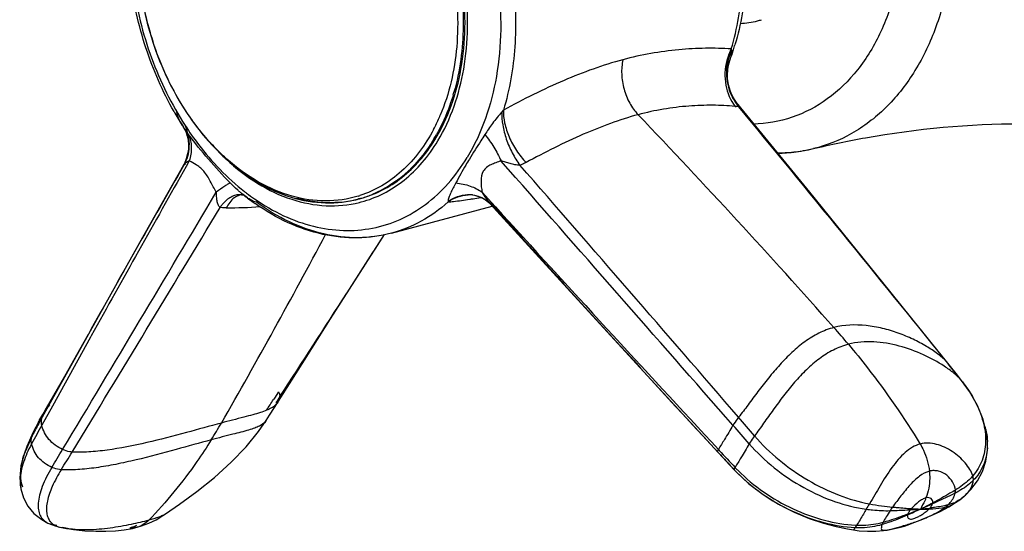
# Model space of a CAD drawing. Units: millimetres. Extents: x -165 to 269, y -181 to 356.
# Drawn here: x -159 to -118, y -54 to -33 of the extents above; entities that cross this region are included whole.
import ezdxf

# ---------------------------------------------------------------- set-up
doc = ezdxf.new("R2010")
doc.units = ezdxf.units.MM
doc.header["$LTSCALE"] = 30.734
doc.layers.add('06_SURPERFICIES', color=7, linetype='CONTINUOUS')

msp = doc.modelspace()

# ---------------------------------------------------------------- linework, layer by layer
at = {"layer": '06_SURPERFICIES', "color": 9, "linetype": 'Continuous'}
for p, q in [((-153.396, -33.629), (-153.401, -33.614)), ((-129.066, -34.383), (-129.066, -34.383)), ((-128.738, -36.274), (-128.738, -36.274)), ((-152.12, -37.213), (-152.12, -37.212)), ((-152.104, -38.831), (-152.104, -38.832)), ((-151.859, -38.657), (-151.993, -38.894)), ((-149.631, -40.048), (-149.631, -40.048)), ((-140.111, -40.087), (-140.11, -40.087)), ((-139.587, -40.198), (-139.566, -40.194)), ((-139.519, -39.976), (-139.13, -40.404)), ((-139.188, -40.457), (-139.188, -40.457)), ((-139.13, -40.404), (-138.962, -40.588)), ((-145.21, -44.215), (-145.22, -44.232)), ((-156.114, -45.958), (-158.058, -49.461)), ((-155.991, -46.027), (-156.02, -46.079)), ((-156.02, -46.079), (-157.63, -48.987)), ((-119.941, -47.129), (-119.963, -47.103)), ((-119.963, -47.103), (-119.942, -47.13)), ((-119.312, -47.917), (-119.33, -47.897)), ((-119.312, -47.917), (-119.312, -47.917)), ((-148.106, -48.396), (-148.273, -48.651)), ((-158.058, -49.461), (-157.786, -48.901)), ((-148.273, -48.651), (-148.31, -48.707)), ((-148.177, -48.794), (-148.207, -48.841)), ((-148.042, -48.589), (-148.177, -48.794)), ((-148.042, -48.589), (-148.127, -48.827)), ((-118.766, -48.754), (-118.762, -48.762)), ((-157.63, -48.987), (-158.077, -49.799)), ((-158.486, -50.245), (-158.217, -49.665)), ((-158.217, -49.665), (-158.217, -49.665)), ((-158.181, -49.685), (-158.202, -49.722)), ((-158.058, -49.461), (-158.181, -49.685)), ((-148.619, -49.6), (-148.619, -49.601)), ((-158.486, -50.245), (-158.824, -51.013)), ((-118.301, -50.499), (-118.301, -50.508)), ((-158.824, -51.013), (-158.824, -51.013)), ((-129.594, -50.924), (-129.592, -50.925)), ((-129.563, -50.82), (-129.526, -50.86)), ((-129.136, -51.416), (-129.128, -51.424)), ((-128.898, -51.671), (-128.897, -51.671)), ((-158.96, -52.474), (-158.96, -52.474)), ((-119.235, -52.808), (-119.308, -52.871)), ((-119.308, -52.871), (-119.308, -52.871)), ((-119.194, -52.775), (-119.155, -52.74)), ((-119.155, -52.74), (-119.155, -52.74)), ((-157.819, -53.917), (-157.819, -53.917)), ((-157.819, -53.917), (-157.449, -54.01)), ((-152.867, -53.537), (-152.867, -53.537)), ((-120.766, -53.676), (-120.763, -53.675)), ((-157.323, -54.087), (-157.322, -54.087)), ((-157.322, -54.087), (-157.209, -54.106)), ((-156.994, -54.152), (-157.209, -54.106)), ((-156.993, -54.153), (-156.994, -54.152)), ((-154.06, -54.094), (-154.367, -54.129)), ((-154.059, -54.094), (-154.06, -54.094)), ((-122.501, -54.219), (-122.5, -54.219))]:
    msp.add_line(p, q, dxfattribs=at)
at = {"layer": '06_SURPERFICIES', "color": 7, "linetype": 'Continuous'}
for p, q in [((-128.88, -36.076), (-128.976, -35.906)), ((-128.767, -36.237), (-128.88, -36.076)), ((-128.738, -36.274), (-128.767, -36.237)), ((-125.715, -39.979), (-128.738, -36.274)), ((-151.995, -37.466), (-151.948, -37.611)), ((-151.985, -38.567), (-152.069, -38.765)), ((-152.069, -38.765), (-152.104, -38.831)), ((-149.662, -40.084), (-149.664, -40.084)), ((-144.65, -40.242), (-144.725, -40.263)), ((-139.923, -40.093), (-139.918, -40.094)), ((-122.635, -43.78), (-125.715, -39.979)), ((-143.343, -41.704), (-139.09, -40.565)), ((-145.908, -45.306), (-143.632, -41.754)), ((-147.012, -47.05), (-145.908, -45.306)), ((-132.571, -47.697), (-129.393, -51.14)), ((-118.986, -48.37), (-119.312, -47.917)), ((-157.887, -49.079), (-158.075, -49.41)), ((-158.217, -49.665), (-158.439, -50.088)), ((-158.075, -49.41), (-158.217, -49.665)), ((-129.393, -51.14), (-128.898, -51.671)), ((-128.897, -51.671), (-128.79, -51.783)), ((-118.924, -52.51), (-118.64, -52.142)), ((-119.155, -52.74), (-118.924, -52.51)), ((-119.691, -53.139), (-119.564, -53.059)), ((-119.564, -53.059), (-119.389, -52.935)), ((-119.389, -52.935), (-119.308, -52.871)), ((-119.308, -52.871), (-119.194, -52.775)), ((-119.194, -52.775), (-119.155, -52.74)), ((-120.221, -53.425), (-119.845, -53.229)), ((-119.845, -53.229), (-119.691, -53.139)), ((-157.51, -54.037), (-157.322, -54.087)), ((-157.323, -54.087), (-157.249, -54.103)), ((-157.249, -54.103), (-157.041, -54.144)), ((-157.041, -54.144), (-156.994, -54.152))]:
    msp.add_line(p, q, dxfattribs=at)
for points in [[(-129.179, -35.013), (-129.17, -34.842), (-129.146, -34.678), (-129.11, -34.524), (-129.066, -34.383)], [(-128.976, -35.906), (-129.053, -35.729), (-129.111, -35.55), (-129.151, -35.369), (-129.174, -35.189), (-129.179, -35.013)], [(-152.12, -37.212), (-152.098, -37.249), (-152.047, -37.345), (-151.995, -37.466)], [(-151.948, -37.611), (-151.914, -37.778), (-151.896, -37.962), (-151.9, -38.159), (-151.929, -38.363), (-151.985, -38.567)], [(-152.104, -38.831), (-153.956, -42.107), (-156.114, -45.958)], [(-149.662, -40.084), (-149.615, -40.09), (-149.561, -40.104)], [(-139.918, -40.094), (-139.782, -40.119), (-139.558, -40.196), (-139.374, -40.298), (-139.238, -40.407), (-139.188, -40.457)], [(-139.188, -40.457), (-135.942, -44.021), (-132.571, -47.697)], [(-119.312, -47.917), (-119.491, -47.692), (-122.635, -43.78)], [(-156.12, -45.969), (-156.482, -46.614), (-157.119, -47.736), (-157.887, -49.079)], [(-148.619, -49.601), (-148.476, -49.378), (-148.264, -49.044), (-147.012, -47.05)], [(-118.225, -50.489), (-118.261, -50.145), (-118.403, -49.561), (-118.647, -48.964), (-118.986, -48.37)], [(-152.867, -53.537), (-152.278, -53.123), (-151.542, -52.586), (-150.801, -51.995), (-150.094, -51.357), (-149.465, -50.701), (-148.941, -50.061), (-148.619, -49.6)], [(-158.439, -50.088), (-158.71, -50.699), (-158.824, -51.013)], [(-118.64, -52.142), (-118.431, -51.743), (-118.294, -51.312), (-118.228, -50.854), (-118.225, -50.489)], [(-158.824, -51.013), (-158.953, -51.503), (-159.005, -52.014), (-158.96, -52.474)], [(-128.79, -51.783), (-128.291, -52.246), (-127.669, -52.722), (-127.024, -53.129), (-126.374, -53.464), (-125.739, -53.728), (-125.14, -53.926), (-124.596, -54.067), (-124.123, -54.163), (-123.868, -54.209)], [(-158.96, -52.474), (-158.845, -52.854), (-158.658, -53.212), (-158.411, -53.51), (-158.077, -53.774), (-157.819, -53.917)], [(-120.766, -53.676), (-120.629, -53.616), (-120.221, -53.425)], [(-157.819, -53.917), (-157.784, -53.934), (-157.51, -54.037)], [(-154.059, -54.094), (-153.873, -54.039), (-153.566, -53.924), (-153.263, -53.78), (-152.969, -53.606), (-152.867, -53.537)], [(-122.501, -54.219), (-122.454, -54.212), (-122.195, -54.166), (-121.95, -54.11), (-121.719, -54.044), (-121.496, -53.97), (-121.278, -53.888), (-121.054, -53.798), (-120.811, -53.695), (-120.763, -53.675)], [(-156.993, -54.153), (-156.745, -54.191), (-156.257, -54.242), (-155.799, -54.265), (-155.375, -54.265), (-154.977, -54.246), (-154.606, -54.206)], [(-154.606, -54.206), (-154.258, -54.143), (-154.06, -54.094)], [(-123.868, -54.209), (-123.636, -54.242), (-123.276, -54.266), (-122.934, -54.261), (-122.6, -54.232), (-122.5, -54.219)]]:
    msp.add_lwpolyline(points, dxfattribs=at)
at = {"layer": '06_SURPERFICIES', "color": 9, "linetype": 'Continuous'}
for centre, radius, start, end in [((-141.001, -29.587), 13.037, 187.6455, 197.991), ((-128.76, -29.585), 3.282, 272.0894, 284.9202), ((-128.746, -29.656), 3.21, 285.0026, 288.0596), ((-127.033, -34.925), 2.181, 154.6119, 164.9146), ((-131.221, -34.758), 2.347, 19.0893, 20.3925), ((-126.871, -35.037), 2.415, 163.1668, 165.3062), ((-126.964, -34.947), 2.253, 164.8353, 167.7326), ((-149.55, -33.241), 9.195, 343.3936, 344.0595), ((-139.531, -35.802), 1.157, 316.644, 322.0291), ((-128.748, -35.216), 1.15, 264.5188, 266.4097), ((-127.287, -35.132), 1.887, 218.1435, 220.7747), ((-970.389, -731.251), 1091.459, 38.815873, 39.543104), ((-148.408, -33.731), 7.731, 332.274, 336.2844), ((-148.687, -33.606), 8.037, 336.273, 337.1035), ((-386.818, -278.6), 350.66, 41.62391, 43.61539), ((-148.64, -34.986), 4.131, 211.7485, 212.6071), ((-143.615, -31.195), 9.949, 220.7265, 220.9105), ((-143.655, -31.23), 9.896, 220.9101, 221.5724), ((-147.604, -34.083), 7.069, 327.2684, 330.6126), ((-127.002, -32.133), 6.18, 275.692, 283.5137), ((-127.017, -31.973), 6.341, 269.078, 275.687), ((570.264, -451.386), 831.863, 150.268814, 150.831906), ((819.716, -588.234), 1116.24, 150.519051, 150.93876), ((-153.775, -36.526), 2.859, 306.0037, 307.7973), ((-146.34, -35.106), 5.438, 307.0125, 314.2824), ((-5633.82, -4869.98), 7316.95, 41.2060703, 41.3221425), ((-2258.193, -1887.256), 2812.861, 40.794973, 41.081389), ((-2681.812, 1464.128), 2944.273, 329.033249, 329.279034), ((-146.832, -36.611), 4.432, 229.2334, 230.8462), ((-149.601, -40.621), 0.537, 94.2442, 96.3286), ((-143.678, -32.457), 9.507, 232.0014, 232.202), ((-143.714, -32.503), 9.449, 232.2018, 232.6471), ((-143.857, -32.692), 9.212, 232.6419, 235.2577), ((-145.846, -34.741), 5.691, 254.3541, 256.4883), ((-146.096, -35.725), 4.617, 287.0477, 288.0077), ((-145.934, -35.744), 4.678, 284.9904, 286.6839), ((-145.939, -35.732), 4.691, 286.6903, 292.7363), ((-143.419, -18.505), 22.028, 279.1972, 280.0185), ((-1421.68, 721.196), 1481.923, 328.598881, 329.064628), ((-150.383, -18.179), 22.457, 270.211, 273.8393), ((-148.568, -38.789), 1.67, 249.6069, 253.3379), ((-145.946, -35.69), 4.732, 275.1251, 283.4351), ((-145.936, -35.738), 4.684, 283.4543, 284.9902), ((-139.969, -41.75), 1.679, 125.3052, 125.8454), ((-143.152, -20.15), 20.362, 278.7819, 279.195), ((687.68, 704.082), 1112.64, 222.013724, 222.732193), ((947.358, 947.896), 1468.739, 222.300256, 222.842259), ((-377.67, 80.957), 262.059, 330.09308, 332.0773), ((-859.508, 415.271), 849.323, 327.248078, 327.44521), ((-859.081, 414.996), 848.815, 326.896371, 327.246468), ((-149.076, -67.35), 32.622, 39.9935, 41.6305), ((-226.124, -132.507), 136.249, 38.38872, 38.8016), ((-124.194, -51.751), 6.206, 38.1353, 38.389), ((-267.996, 29.852), 143.165, 326.5032, 326.72037), ((-74.065, -95.811), 95.933, 151.28634, 151.64198), ((-170.258, -38.341), 22.785, 328.0114, 330.0873), ((-149.016, -49.344), 0.473, 323.2248, 327.1063), ((-244.175, -149.11), 152.519, 40.40738, 40.7951), ((-33.135, -118.598), 142.632, 151.16074, 151.51883), ((-308.31, -206.852), 238.404, 40.95664, 41.20604), ((-121.595, -50.733), 3.384, 13.3584, 14.7801), ((-120.754, -50.608), 2.532, 356.7379, 2.7019), ((-284.299, 25.451), 148.23, 328.69335, 329.03272), ((-238.427, -1.095), 95.637, 328.07277, 328.59786), ((-29.518, 41.525), 136.242, 222.73246, 223.01401), ((21.107, 88.908), 205.488, 222.85749, 223.12863), ((-29.837, 41.227), 135.805, 223.01894, 223.16159), ((-124.1, -47.11), 6.526, 223.129, 223.4779), ((-123.983, -46.999), 6.688, 223.4817, 224.7692), ((-129.372, -36.034), 19.191, 295.6933, 297.4361), ((-129.328, -33.406), 21.573, 292.5596, 294.0439), ((-120.204, -51.769), 1.42, 293.1178, 309.1301), ((-128.941, -36.799), 18.315, 293.6716, 295.5156), ((-128.985, -34.062), 20.835, 290.8297, 292.3808), ((-122.349, -38.273), 15.11, 273.3377, 274.9248), ((-120.675, -41.684), 11.65, 266.291, 268.1483), ((-122.008, -41.423), 11.943, 274.5909, 276.5373), ((-120.721, -45.086), 8.248, 267.704, 270.2118), ((-157.238, -53.465), 0.619, 219.3769, 231.9249), ((-123.527, -48.741), 5.274, 267.2005, 267.6866)]:
    msp.add_arc(centre, radius, start, end, dxfattribs=at)
at = {"layer": '06_SURPERFICIES', "color": 7, "linetype": 'Continuous'}
for centre, radius, start, end in [((-138.951, -30.815), 10.509, 340.1567, 342.2875), ((-139.156, -30.749), 10.725, 342.2811, 342.5071), ((-139.277, -30.711), 10.852, 342.5089, 343.6636), ((-140.189, -29.598), 14.154, 209.5679, 209.8556), ((-140.459, -29.756), 13.841, 209.8435, 212.5967), ((-143.436, -31.084), 10.171, 220.5411, 220.7265), ((-143.467, -31.111), 10.13, 220.7264, 221.107), ((-143.501, -31.14), 10.086, 221.1071, 221.322), ((-143.788, -31.397), 9.7, 221.3012, 226.7987), ((-127.185, -31.349), 6.985, 270.9239, 283.4748), ((-143.85, -31.671), 9.462, 224.6127, 226.9427), ((-144.237, -31.86), 9.055, 226.8662, 227.9288), ((-144.236, -32.083), 8.897, 226.1804, 226.9468), ((-149.727, -40.768), 0.687, 80.9963, 88.3239), ((-143.258, -32.212), 10.1, 230.88, 231.0661), ((-149.73, -40.781), 0.7, 74.4853, 80.9791), ((-143.291, -32.253), 10.047, 231.0659, 231.5078), ((-143.478, -32.492), 9.745, 231.4923, 234.2297), ((-145.863, -35.715), 4.687, 284.0644, 285.0074), ((-140.104, -41.454), 1.373, 82.4039, 91.1866), ((-143.62, -32.688), 9.503, 234.2345, 234.8624), ((-145.84, -35.797), 4.752, 283.9613, 284.8962), ((-140.187, -41.606), 1.547, 49.0941, 56.1978), ((-140.263, -41.692), 1.662, 40.2619, 49.0577)]:
    msp.add_arc(centre, radius, start, end, dxfattribs=at)
at = {"layer": '06_SURPERFICIES', "color": 9, "linetype": 'Continuous'}
for points, knots in [([(-129.021, -33.94), (-128.762, -33.076), (-128.446, -31.227), (-128.548, -28.375), (-129.197, -25.528), (-129.978, -23.728), (-130.451, -22.882)], [0, 0, 0, 0, 0.237028, 0.488092, 0.745405, 1, 1, 1, 1]), ([(-142.073, -23.632), (-141.2, -24.645), (-140.127, -26.422), (-139.222, -29.006), (-138.808, -31.052), (-138.687, -33.101), (-138.913, -35.649), (-139.523, -37.475), (-140.147, -38.51)], [0, 0, 0, 0, 0.252957, 0.384834, 0.51683, 0.64644, 0.771394, 1, 1, 1, 1]), ([(-120.202, -24.012), (-119.788, -25.555), (-119.485, -27.94), (-119.796, -31.018), (-120.366, -33.116), (-121.26, -34.954), (-122.45, -36.46), (-123.894, -37.569), (-124.998, -38.008), (-125.558, -38.142)], [0, 0, 0, 0, 0.287292, 0.42455, 0.554522, 0.676161, 0.78964, 0.896579, 1, 1, 1, 1]), ([(-143.426, -24.854), (-142.742, -25.649), (-141.591, -27.494), (-140.78, -30.085), (-140.529, -32.245), (-140.561, -34.309), (-140.899, -35.823), (-141.284, -36.733)], [0, 0, 0, 0, 0.249424, 0.509576, 0.638922, 0.764937, 1, 1, 1, 1]), ([(-143.214, -24.75), (-142.588, -25.481), (-141.514, -27.158), (-140.529, -29.976), (-140.198, -32.92), (-140.451, -34.864), (-140.709, -35.766)], [0, 0, 0, 0, 0.246677, 0.504168, 0.759456, 1, 1, 1, 1]), ([(-122.232, -24.556), (-121.835, -26.035), (-121.572, -28.328), (-121.977, -31.249), (-122.631, -33.193), (-123.616, -34.836), (-124.898, -36.097), (-126.421, -36.901), (-127.535, -37.095), (-128.087, -37.108)], [0, 0, 0, 0, 0.29089, 0.428665, 0.55788, 0.677732, 0.789172, 0.895113, 1, 1, 1, 1]), ([(-153.669, -25.127), (-154.011, -26.048), (-154.437, -28.068), (-154.344, -31.209), (-153.568, -34.335), (-152.612, -36.278), (-152.034, -37.169)], [0, 0, 0, 0, 0.235041, 0.487076, 0.745988, 1, 1, 1, 1]), ([(-140.05, -25.451), (-139.576, -26.297), (-138.793, -28.098), (-138.145, -30.947), (-138.043, -33.8), (-138.359, -35.65), (-138.619, -36.514)], [0, 0, 0, 0, 0.254658, 0.51197, 0.763017, 1, 1, 1, 1]), ([(-151.155, -37.686), (-151.399, -37.403), (-152.345, -36.171), (-153.031, -34.748), (-153.396, -33.629)], [0, 0, 0, 0, 0.241442, 1, 1, 1, 1]), ([(-129.021, -33.94), (-129.381, -33.916), (-130.118, -33.9), (-131.651, -33.983), (-132.815, -34.187), (-133.586, -34.393)], [0, 0, 0, 0, 0.234901, 0.479912, 1, 1, 1, 1]), ([(-129.021, -33.94), (-129.038, -33.972), (-129.1, -34.1), (-129.151, -34.235), (-129.182, -34.338)], [0, 0, 0, 0, 0.247546, 1, 1, 1, 1]), ([(-129.066, -34.383), (-129.041, -34.315), (-129.001, -34.189), (-128.986, -34.05), (-129.003, -33.99)], [0, 0, 0, 0, 0.534784, 1, 1, 1, 1]), ([(-133.586, -34.393), (-134.433, -34.618), (-136.152, -35.251), (-137.787, -36.062), (-138.619, -36.514)], [0, 0, 0, 0, 0.480911, 1, 1, 1, 1]), ([(-133.586, -34.393), (-133.63, -34.591), (-133.662, -35.01), (-133.562, -35.636), (-133.327, -36.222), (-133.084, -36.564), (-132.945, -36.71)], [0, 0, 0, 0, 0.244446, 0.501029, 0.757061, 1, 1, 1, 1]), ([(-129.207, -34.425), (-129.295, -34.76), (-129.329, -35.455), (-129.06, -36.105), (-128.858, -36.361)], [0, 0, 0, 0, 0.515555, 1, 1, 1, 1]), ([(-129.259, -34.825), (-129.241, -34.788), (-129.172, -34.642), (-129.106, -34.495), (-129.066, -34.383)], [0, 0, 0, 0, 0.258558, 1, 1, 1, 1]), ([(-129.166, -34.468), (-129.235, -34.785), (-129.237, -35.445), (-128.965, -36.05), (-128.77, -36.298)], [0, 0, 0, 0, 0.507612, 1, 1, 1, 1]), ([(-140.738, -35.869), (-140.783, -36.019), (-140.972, -36.598), (-141.222, -37.158), (-141.444, -37.552)], [0, 0, 0, 0, 0.257496, 1, 1, 1, 1]), ([(-138.619, -36.514), (-138.628, -36.695), (-138.585, -37.087), (-138.393, -37.666), (-138.086, -38.23), (-137.816, -38.571), (-137.667, -38.724)], [0, 0, 0, 0, 0.221183, 0.473523, 0.73986, 1, 1, 1, 1]), ([(-128.858, -36.361), (-129.171, -36.331), (-129.82, -36.3), (-131.194, -36.347), (-132.245, -36.524), (-132.945, -36.71)], [0, 0, 0, 0, 0.229241, 0.472411, 1, 1, 1, 1]), ([(-128.715, -36.365), (-128.724, -36.365), (-128.759, -36.366), (-128.794, -36.365), (-128.82, -36.364)], [0, 0, 0, 0, 0.238408, 1, 1, 1, 1]), ([(-128.738, -36.274), (-128.731, -36.282), (-128.719, -36.298), (-128.706, -36.322), (-128.699, -36.347), (-128.709, -36.362), (-128.715, -36.365)], [0, 0, 0, 0, 0.306706, 0.573453, 0.795933, 1, 1, 1, 1]), ([(-152.153, -37.16), (-152.209, -37.07), (-152.309, -36.893), (-152.383, -36.695), (-152.385, -36.596)], [0, 0, 0, 0, 0.520229, 1, 1, 1, 1]), ([(-138.69, -36.596), (-138.829, -36.75), (-139.018, -36.989), (-139.249, -37.312), (-139.354, -37.472), (-139.405, -37.551)], [0, 0, 0, 0, 0.520306, 0.763787, 1, 1, 1, 1]), ([(-138.69, -36.596), (-138.698, -36.778), (-138.666, -37.166), (-138.513, -37.748), (-138.267, -38.321), (-138.047, -38.677), (-137.923, -38.839)], [0, 0, 0, 0, 0.226274, 0.481286, 0.746095, 1, 1, 1, 1]), ([(-132.945, -36.71), (-133.735, -36.921), (-135.346, -37.529), (-136.878, -38.299), (-137.667, -38.724)], [0, 0, 0, 0, 0.477131, 1, 1, 1, 1]), ([(-151.887, -37.551), (-151.907, -37.523), (-151.987, -37.412), (-152.065, -37.299), (-152.12, -37.213)], [0, 0, 0, 0, 0.253087, 1, 1, 1, 1]), ([(-152.037, -37.182), (-151.924, -37.456), (-151.834, -37.9), (-151.918, -38.468), (-152.026, -38.724), (-152.095, -38.839)], [0, 0, 0, 0, 0.519354, 0.764819, 1, 1, 1, 1]), ([(-152.034, -37.169), (-151.857, -37.442), (-151.138, -38.464), (-150.26, -39.38), (-149.532, -39.949)], [0, 0, 0, 0, 0.260403, 1, 1, 1, 1]), ([(-141.565, -37.328), (-141.909, -37.981), (-142.571, -38.88), (-143.721, -39.728), (-144.349, -40.012), (-144.669, -40.116)], [0, 0, 0, 0, 0.519944, 0.763264, 1, 1, 1, 1]), ([(-150.136, -39.585), (-150.457, -39.265), (-151.046, -38.59), (-151.626, -37.907), (-151.887, -37.551)], [0, 0, 0, 0, 0.506696, 1, 1, 1, 1]), ([(-151.887, -37.551), (-151.816, -37.715), (-151.741, -38.093), (-151.801, -38.47), (-151.859, -38.657)], [0, 0, 0, 0, 0.47874, 1, 1, 1, 1]), ([(-139.405, -37.551), (-139.461, -37.638), (-139.681, -37.979), (-139.902, -38.32), (-140.058, -38.579)], [0, 0, 0, 0, 0.255749, 1, 1, 1, 1]), ([(-139.405, -37.551), (-139.267, -37.717), (-139.015, -38.072), (-138.812, -38.457), (-138.724, -38.657)], [0, 0, 0, 0, 0.496985, 1, 1, 1, 1]), ([(-150.276, -38.582), (-150.344, -38.521), (-150.616, -38.271), (-150.874, -38.005), (-151.059, -37.796)], [0, 0, 0, 0, 0.246444, 1, 1, 1, 1]), ([(-141.657, -37.905), (-141.722, -38.006), (-141.987, -38.395), (-142.293, -38.755), (-142.544, -38.998)], [0, 0, 0, 0, 0.256386, 1, 1, 1, 1]), ([(-144.742, -40.139), (-145.183, -40.275), (-146.128, -40.414), (-147.579, -40.197), (-149.004, -39.58), (-149.865, -38.947), (-150.276, -38.582)], [0, 0, 0, 0, 0.230596, 0.469792, 0.724955, 1, 1, 1, 1]), ([(-149.107, -40.262), (-148.721, -40.53), (-147.926, -40.993), (-146.659, -41.45), (-145.383, -41.634), (-144.134, -41.538), (-142.949, -41.161), (-141.862, -40.515), (-140.904, -39.622), (-140.381, -38.9), (-140.147, -38.51)], [0, 0, 0, 0, 0.135998, 0.264597, 0.38717, 0.505961, 0.623838, 0.743813, 0.868575, 1, 1, 1, 1]), ([(-140.058, -38.579), (-140.109, -38.664), (-140.304, -38.996), (-140.49, -39.334), (-140.63, -39.585)], [0, 0, 0, 0, 0.255537, 1, 1, 1, 1]), ([(-152.104, -38.831), (-152.106, -38.834), (-152.109, -38.843), (-152.098, -38.84), (-152.095, -38.839)], [0, 0, 0, 0, 0.425418, 1, 1, 1, 1]), ([(-151.859, -38.657), (-151.888, -38.669), (-151.942, -38.7), (-152.012, -38.748), (-152.061, -38.786), (-152.09, -38.814), (-152.101, -38.825), (-152.104, -38.831)], [0, 0, 0, 0, 0.317872, 0.604429, 0.842399, 0.934818, 1, 1, 1, 1]), ([(-150.722, -39.976), (-150.811, -39.826), (-150.931, -39.594), (-151.1, -39.292), (-151.242, -39.089), (-151.404, -38.932), (-151.611, -38.792), (-151.765, -38.713), (-151.859, -38.657)], [0, 0, 0, 0, 0.292864, 0.440092, 0.581714, 0.708098, 0.817147, 1, 1, 1, 1]), ([(-138.724, -38.657), (-138.797, -38.682), (-138.939, -38.731), (-139.145, -38.814), (-139.334, -38.921), (-139.433, -39.026), (-139.469, -39.086)], [0, 0, 0, 0, 0.263123, 0.516277, 0.760017, 1, 1, 1, 1]), ([(-137.923, -38.839), (-137.959, -38.843), (-138.031, -38.837), (-138.171, -38.815), (-138.34, -38.772), (-138.534, -38.713), (-138.661, -38.673), (-138.724, -38.657)], [0, 0, 0, 0, 0.129858, 0.260691, 0.516562, 0.763238, 1, 1, 1, 1]), ([(-137.667, -38.724), (-137.687, -38.735), (-137.771, -38.778), (-137.857, -38.815), (-137.923, -38.839)], [0, 0, 0, 0, 0.245855, 1, 1, 1, 1]), ([(-139.469, -39.086), (-139.545, -39.213), (-139.577, -39.45), (-139.556, -39.749), (-139.533, -39.901), (-139.519, -39.976)], [0, 0, 0, 0, 0.489816, 0.746006, 1, 1, 1, 1]), ([(-150.136, -39.585), (-150.168, -39.6), (-150.244, -39.644), (-150.441, -39.772), (-150.603, -39.889), (-150.722, -39.976)], [0, 0, 0, 0, 0.150853, 0.371844, 1, 1, 1, 1]), ([(-149.726, -39.968), (-149.762, -39.937), (-149.902, -39.813), (-150.037, -39.683), (-150.136, -39.585)], [0, 0, 0, 0, 0.252819, 1, 1, 1, 1]), ([(-143.067, -39.448), (-143.149, -39.51), (-143.483, -39.745), (-143.845, -39.94), (-144.126, -40.058)], [0, 0, 0, 0, 0.253454, 1, 1, 1, 1]), ([(-140.63, -39.585), (-140.67, -39.655), (-140.744, -39.794), (-140.827, -39.967), (-140.885, -40.102), (-140.92, -40.195), (-140.946, -40.277), (-140.955, -40.331), (-140.953, -40.354)], [0, 0, 0, 0, 0.287853, 0.561195, 0.689471, 0.809211, 0.915972, 1, 1, 1, 1]), ([(-140.63, -39.585), (-140.423, -39.607), (-140.032, -39.689), (-139.67, -39.866), (-139.519, -39.976)], [0, 0, 0, 0, 0.527466, 1, 1, 1, 1]), ([(-150.563, -40.618), (-150.585, -40.608), (-150.619, -40.568), (-150.662, -40.473), (-150.693, -40.335), (-150.711, -40.16), (-150.717, -40.039), (-150.722, -39.976)], [0, 0, 0, 0, 0.106095, 0.218988, 0.462802, 0.723689, 1, 1, 1, 1]), ([(-149.838, -40.138), (-149.883, -40.159), (-150.08, -40.28), (-150.218, -40.477), (-150.301, -40.635)], [0, 0, 0, 0, 0.218559, 1, 1, 1, 1]), ([(-149.66, -40.088), (-149.675, -40.089), (-149.736, -40.099), (-149.796, -40.119), (-149.838, -40.138)], [0, 0, 0, 0, 0.245535, 1, 1, 1, 1]), ([(-149.337, -40.26), (-149.363, -40.244), (-149.464, -40.178), (-149.561, -40.105), (-149.631, -40.048)], [0, 0, 0, 0, 0.25221, 1, 1, 1, 1]), ([(-140.94, -40.38), (-140.818, -40.293), (-140.552, -40.154), (-140.257, -40.094), (-140.111, -40.087)], [0, 0, 0, 0, 0.50458, 1, 1, 1, 1]), ([(-139.519, -39.976), (-139.475, -40.064), (-139.372, -40.23), (-139.254, -40.385), (-139.188, -40.457)], [0, 0, 0, 0, 0.502586, 1, 1, 1, 1]), ([(-150.301, -40.635), (-150.323, -40.635), (-150.411, -40.634), (-150.499, -40.627), (-150.563, -40.618)], [0, 0, 0, 0, 0.256153, 1, 1, 1, 1]), ([(-143.343, -41.704), (-143.799, -41.826), (-144.76, -41.955), (-146.232, -41.783), (-147.696, -41.26), (-148.606, -40.71), (-149.047, -40.389)], [0, 0, 0, 0, 0.234084, 0.475358, 0.72953, 1, 1, 1, 1]), ([(-145.523, -40.404), (-145.795, -40.428), (-146.353, -40.43), (-146.903, -40.341), (-147.176, -40.275)], [0, 0, 0, 0, 0.493248, 1, 1, 1, 1]), ([(-140.953, -40.389), (-141.298, -40.699), (-142.049, -41.24), (-142.907, -41.587), (-143.343, -41.704)], [0, 0, 0, 0, 0.506991, 1, 1, 1, 1]), ([(-140.953, -40.389), (-140.879, -40.382), (-140.575, -40.35), (-140.272, -40.309), (-140.043, -40.273)], [0, 0, 0, 0, 0.242843, 1, 1, 1, 1]), ([(-140.953, -40.354), (-140.953, -40.357), (-140.952, -40.369), (-140.952, -40.381), (-140.953, -40.389)], [0, 0, 0, 0, 0.26881, 1, 1, 1, 1]), ([(-139.188, -40.457), (-139.159, -40.49), (-139.113, -40.536), (-139.047, -40.589), (-139.013, -40.611), (-138.995, -40.618)], [0, 0, 0, 0, 0.521856, 0.771016, 1, 1, 1, 1]), ([(-119.963, -47.103), (-120.075, -46.989), (-120.343, -46.763), (-120.81, -46.454), (-121.365, -46.16), (-121.984, -45.903), (-122.648, -45.704), (-123.551, -45.542), (-124.255, -45.565), (-124.693, -45.679)], [0, 0, 0, 0, 0.09365, 0.204747, 0.328795, 0.461238, 0.597794, 0.734774, 1, 1, 1, 1]), ([(-124.693, -45.679), (-124.911, -45.735), (-125.34, -45.901), (-125.93, -46.268), (-126.475, -46.725), (-126.981, -47.245), (-127.452, -47.802), (-127.892, -48.372), (-128.305, -48.929), (-128.576, -49.289), (-128.71, -49.461)], [0, 0, 0, 0, 0.120466, 0.243224, 0.36969, 0.499263, 0.630018, 0.759219, 0.883674, 1, 1, 1, 1]), ([(-124.083, -46.384), (-124.302, -46.441), (-124.732, -46.609), (-125.32, -46.984), (-125.861, -47.451), (-126.525, -48.161), (-127.107, -48.934), (-127.648, -49.703), (-127.909, -50.07), (-128.038, -50.245)], [0, 0, 0, 0, 0.120462, 0.243231, 0.369856, 0.499719, 0.760086, 0.884378, 1, 1, 1, 1]), ([(-120.041, -47.312), (-120.32, -47.128), (-120.938, -46.794), (-122.259, -46.311), (-123.394, -46.204), (-124.083, -46.384)], [0, 0, 0, 0, 0.23706, 0.494713, 1, 1, 1, 1]), ([(-124.083, -46.384), (-123.81, -46.709), (-122.726, -48.054), (-121.743, -49.479), (-121.06, -50.588)], [0, 0, 0, 0, 0.245969, 1, 1, 1, 1]), ([(-119.33, -47.897), (-119.425, -47.792), (-119.653, -47.584), (-119.902, -47.403), (-120.041, -47.312)], [0, 0, 0, 0, 0.459792, 1, 1, 1, 1]), ([(-119.313, -47.919), (-119.26, -47.986), (-119.059, -48.252), (-118.882, -48.536), (-118.766, -48.754)], [0, 0, 0, 0, 0.257893, 1, 1, 1, 1]), ([(-148.106, -48.396), (-148.084, -48.429), (-148.051, -48.49), (-148.038, -48.56), (-148.042, -48.589)], [0, 0, 0, 0, 0.585397, 1, 1, 1, 1]), ([(-158.217, -49.665), (-158.184, -49.605), (-158.038, -49.353), (-157.873, -49.112), (-157.741, -48.934)], [0, 0, 0, 0, 0.237087, 1, 1, 1, 1]), ([(-148.127, -48.827), (-148.157, -48.875), (-148.239, -48.968), (-148.404, -49.079), (-148.617, -49.177), (-148.881, -49.269), (-149.201, -49.362), (-149.75, -49.506), (-150.193, -49.619), (-150.508, -49.703)], [0, 0, 0, 0, 0.066405, 0.141444, 0.230914, 0.338665, 0.467401, 0.619266, 1, 1, 1, 1]), ([(-118.762, -48.762), (-118.613, -49.044), (-118.38, -49.606), (-118.294, -50.214), (-118.301, -50.499)], [0, 0, 0, 0, 0.527579, 1, 1, 1, 1]), ([(-158.077, -49.799), (-158.084, -49.77), (-158.104, -49.658), (-158.089, -49.54), (-158.058, -49.461)], [0, 0, 0, 0, 0.260364, 1, 1, 1, 1]), ([(-150.508, -49.703), (-151, -49.835), (-152.044, -50.129), (-153.643, -50.544), (-155.02, -50.821), (-156.073, -50.933), (-156.566, -50.94), (-156.798, -50.925)], [0, 0, 0, 0, 0.23742, 0.506002, 0.770824, 0.891636, 1, 1, 1, 1]), ([(-148.638, -49.627), (-148.704, -49.716), (-148.866, -49.823), (-149.118, -49.925), (-149.494, -50.044), (-150.106, -50.197), (-150.632, -50.33), (-150.933, -50.411)], [0, 0, 0, 0, 0.136699, 0.226509, 0.33518, 0.617933, 1, 1, 1, 1]), ([(-128.71, -49.461), (-128.73, -49.487), (-128.814, -49.597), (-128.894, -49.71), (-128.948, -49.799)], [0, 0, 0, 0, 0.242101, 1, 1, 1, 1]), ([(-157.198, -50.82), (-157.413, -50.717), (-157.714, -50.51), (-157.973, -50.121), (-158.05, -49.908), (-158.077, -49.799)], [0, 0, 0, 0, 0.51501, 0.757092, 1, 1, 1, 1]), ([(-128.948, -49.799), (-129.068, -49.997), (-129.27, -50.34), (-129.478, -50.678), (-129.563, -50.82)], [0, 0, 0, 0, 0.583244, 1, 1, 1, 1]), ([(-118.303, -49.951), (-118.292, -49.997), (-118.254, -50.174), (-118.232, -50.355), (-118.225, -50.489)], [0, 0, 0, 0, 0.257208, 1, 1, 1, 1]), ([(-158.505, -50.581), (-158.527, -50.622), (-158.612, -50.782), (-158.688, -50.947), (-158.74, -51.07)], [0, 0, 0, 0, 0.259231, 1, 1, 1, 1]), ([(-158.505, -50.581), (-158.511, -50.553), (-158.529, -50.441), (-158.515, -50.324), (-158.486, -50.245)], [0, 0, 0, 0, 0.257827, 1, 1, 1, 1]), ([(-157.652, -51.572), (-157.862, -51.475), (-158.158, -51.277), (-158.408, -50.897), (-158.48, -50.688), (-158.505, -50.581)], [0, 0, 0, 0, 0.514269, 0.75592, 1, 1, 1, 1]), ([(-150.933, -50.411), (-151.428, -50.544), (-152.481, -50.844), (-153.821, -51.2), (-154.948, -51.448), (-155.768, -51.592), (-156.535, -51.678), (-157.027, -51.686), (-157.258, -51.671)], [0, 0, 0, 0, 0.237641, 0.50723, 0.642594, 0.772469, 0.892778, 1, 1, 1, 1]), ([(-150.933, -50.411), (-151.127, -50.722), (-151.916, -51.919), (-152.828, -53.036), (-153.57, -53.801)], [0, 0, 0, 0, 0.256096, 1, 1, 1, 1]), ([(-128.266, -50.581), (-128.381, -50.776), (-128.574, -51.109), (-128.778, -51.437), (-128.863, -51.572)], [0, 0, 0, 0, 0.586205, 1, 1, 1, 1]), ([(-128.038, -50.245), (-128.058, -50.271), (-128.138, -50.381), (-128.214, -50.493), (-128.266, -50.581)], [0, 0, 0, 0, 0.243666, 1, 1, 1, 1]), ([(-128.266, -50.581), (-127.948, -50.947), (-127.225, -51.627), (-125.997, -52.451), (-124.686, -53.044), (-123.775, -53.277), (-123.334, -53.335)], [0, 0, 0, 0, 0.252901, 0.513992, 0.767837, 1, 1, 1, 1]), ([(-128.038, -50.245), (-127.726, -50.612), (-127.016, -51.296), (-125.813, -52.138), (-124.528, -52.763), (-123.635, -53.03), (-123.2, -53.11)], [0, 0, 0, 0, 0.25309, 0.514137, 0.767954, 1, 1, 1, 1]), ([(-121.06, -50.588), (-121.174, -50.617), (-121.401, -50.716), (-121.707, -50.947), (-121.991, -51.242), (-122.353, -51.707), (-122.748, -52.339), (-123.047, -52.859), (-123.2, -53.11)], [0, 0, 0, 0, 0.104521, 0.216648, 0.338089, 0.467643, 0.738897, 1, 1, 1, 1]), ([(-118.839, -51.932), (-118.871, -51.836), (-118.965, -51.644), (-119.234, -51.277), (-119.6, -50.958), (-120.026, -50.717), (-120.367, -50.591), (-120.717, -50.537), (-120.95, -50.56), (-121.06, -50.588)], [0, 0, 0, 0, 0.107806, 0.22772, 0.488626, 0.621938, 0.752232, 0.877829, 1, 1, 1, 1]), ([(-121.06, -50.588), (-121.007, -50.673), (-120.816, -51.031), (-120.704, -51.431), (-120.671, -51.735)], [0, 0, 0, 0, 0.246677, 1, 1, 1, 1]), ([(-118.301, -50.508), (-118.309, -50.769), (-118.403, -51.287), (-118.673, -51.741), (-118.839, -51.932)], [0, 0, 0, 0, 0.508548, 1, 1, 1, 1]), ([(-158.824, -51.013), (-158.867, -51.142), (-158.99, -51.585), (-159.008, -52.082), (-158.891, -52.388)], [0, 0, 0, 0, 0.291692, 1, 1, 1, 1]), ([(-156.798, -50.925), (-156.832, -50.923), (-156.97, -50.907), (-157.104, -50.865), (-157.198, -50.82)], [0, 0, 0, 0, 0.247848, 1, 1, 1, 1]), ([(-129.563, -50.82), (-129.576, -50.842), (-129.591, -50.871), (-129.599, -50.907), (-129.597, -50.92), (-129.594, -50.924)], [0, 0, 0, 0, 0.676239, 0.876762, 1, 1, 1, 1]), ([(-118.227, -50.753), (-118.241, -51.007), (-118.353, -51.512), (-118.644, -51.94), (-118.819, -52.117)], [0, 0, 0, 0, 0.506376, 1, 1, 1, 1]), ([(-158.74, -51.07), (-158.841, -51.315), (-158.988, -51.773), (-159.005, -52.265), (-158.96, -52.474)], [0, 0, 0, 0, 0.55333, 1, 1, 1, 1]), ([(-157.652, -51.572), (-157.81, -51.831), (-158.011, -52.215), (-158.178, -52.731), (-158.235, -53.06), (-158.23, -53.35), (-158.158, -53.598), (-158.019, -53.795), (-157.889, -53.884), (-157.819, -53.917)], [0, 0, 0, 0, 0.347587, 0.493335, 0.619973, 0.72873, 0.823464, 0.911084, 1, 1, 1, 1]), ([(-157.258, -51.671), (-157.399, -51.897), (-157.631, -52.322), (-157.827, -52.866), (-157.883, -53.248), (-157.877, -53.487), (-157.824, -53.692), (-157.756, -53.808), (-157.716, -53.857)], [0, 0, 0, 0, 0.339585, 0.616623, 0.731423, 0.831388, 0.919374, 1, 1, 1, 1]), ([(-157.258, -51.671), (-157.36, -51.665), (-157.495, -51.636), (-157.621, -51.586), (-157.652, -51.572)], [0, 0, 0, 0, 0.752978, 1, 1, 1, 1]), ([(-128.863, -51.572), (-128.876, -51.593), (-128.892, -51.622), (-128.901, -51.656), (-128.9, -51.668), (-128.898, -51.671)], [0, 0, 0, 0, 0.690853, 0.888726, 1, 1, 1, 1]), ([(-128.731, -51.709), (-128.404, -52.038), (-127.672, -52.642), (-126.441, -53.352), (-125.13, -53.832), (-124.225, -53.987), (-123.785, -54.008)], [0, 0, 0, 0, 0.250273, 0.508823, 0.762697, 1, 1, 1, 1]), ([(-120.671, -51.735), (-120.82, -51.773), (-121.119, -51.947), (-121.504, -52.32), (-121.873, -52.768), (-122.108, -53.087), (-122.224, -53.246)], [0, 0, 0, 0, 0.209291, 0.458688, 0.73114, 1, 1, 1, 1]), ([(-120.671, -51.735), (-120.661, -51.834), (-120.641, -52.213), (-120.706, -52.601), (-120.814, -52.859)], [0, 0, 0, 0, 0.263971, 1, 1, 1, 1]), ([(-119.575, -52.531), (-119.588, -52.411), (-119.675, -52.171), (-119.927, -51.885), (-120.218, -51.735), (-120.475, -51.701), (-120.607, -51.718), (-120.671, -51.735)], [0, 0, 0, 0, 0.23946, 0.489194, 0.740413, 0.86784, 1, 1, 1, 1]), ([(-118.819, -52.117), (-118.871, -52.169), (-119.102, -52.379), (-119.37, -52.548), (-119.584, -52.654)], [0, 0, 0, 0, 0.233752, 1, 1, 1, 1]), ([(-118.839, -51.932), (-118.887, -51.987), (-119.107, -52.216), (-119.366, -52.406), (-119.575, -52.531)], [0, 0, 0, 0, 0.231524, 1, 1, 1, 1]), ([(-119.155, -52.74), (-119.062, -52.655), (-118.902, -52.469), (-118.831, -52.231), (-118.819, -52.117)], [0, 0, 0, 0, 0.521764, 1, 1, 1, 1]), ([(-118.819, -52.117), (-118.818, -52.101), (-118.815, -52.038), (-118.825, -51.975), (-118.839, -51.932)], [0, 0, 0, 0, 0.261513, 1, 1, 1, 1]), ([(-119.584, -52.654), (-119.661, -52.692), (-119.977, -52.848), (-120.295, -52.998), (-120.538, -53.107)], [0, 0, 0, 0, 0.244214, 1, 1, 1, 1]), ([(-119.575, -52.531), (-119.651, -52.576), (-119.965, -52.761), (-120.284, -52.939), (-120.53, -53.067)], [0, 0, 0, 0, 0.242203, 1, 1, 1, 1]), ([(-119.79, -53.051), (-119.74, -52.991), (-119.654, -52.866), (-119.601, -52.724), (-119.584, -52.654)], [0, 0, 0, 0, 0.522236, 1, 1, 1, 1]), ([(-119.584, -52.654), (-119.582, -52.643), (-119.574, -52.603), (-119.572, -52.561), (-119.575, -52.531)], [0, 0, 0, 0, 0.26895, 1, 1, 1, 1]), ([(-123.2, -53.11), (-123.028, -53.141), (-122.704, -53.196), (-122.377, -53.235), (-122.224, -53.246)], [0, 0, 0, 0, 0.533009, 1, 1, 1, 1]), ([(-120.814, -52.859), (-120.866, -52.872), (-120.975, -52.923), (-121.187, -53.068), (-121.336, -53.207), (-121.429, -53.309)], [0, 0, 0, 0, 0.20989, 0.460845, 1, 1, 1, 1]), ([(-120.814, -52.859), (-120.832, -52.9), (-120.902, -53.06), (-120.984, -53.216), (-121.052, -53.328)], [0, 0, 0, 0, 0.254707, 1, 1, 1, 1]), ([(-120.53, -53.067), (-120.527, -53.032), (-120.535, -52.964), (-120.596, -52.88), (-120.699, -52.84), (-120.775, -52.849), (-120.814, -52.859)], [0, 0, 0, 0, 0.245847, 0.469942, 0.707691, 1, 1, 1, 1]), ([(-120.648, -53.288), (-120.635, -53.273), (-120.592, -53.217), (-120.556, -53.155), (-120.538, -53.107)], [0, 0, 0, 0, 0.276522, 1, 1, 1, 1]), ([(-120.538, -53.107), (-120.537, -53.103), (-120.533, -53.09), (-120.53, -53.076), (-120.53, -53.067)], [0, 0, 0, 0, 0.276506, 1, 1, 1, 1]), ([(-119.886, -53.155), (-119.877, -53.146), (-119.844, -53.113), (-119.813, -53.078), (-119.79, -53.051)], [0, 0, 0, 0, 0.254832, 1, 1, 1, 1]), ([(-119.646, -53.075), (-119.665, -53.083), (-119.744, -53.115), (-119.824, -53.14), (-119.886, -53.155)], [0, 0, 0, 0, 0.246607, 1, 1, 1, 1]), ([(-119.448, -52.943), (-119.467, -52.962), (-119.541, -53.036), (-119.625, -53.1), (-119.691, -53.139)], [0, 0, 0, 0, 0.256198, 1, 1, 1, 1]), ([(-123.334, -53.335), (-123.372, -53.404), (-123.499, -53.633), (-123.635, -53.859), (-123.74, -54.01)], [0, 0, 0, 0, 0.297519, 1, 1, 1, 1]), ([(-123.334, -53.335), (-123.243, -53.347), (-122.909, -53.386), (-122.571, -53.404), (-122.325, -53.394)], [0, 0, 0, 0, 0.270803, 1, 1, 1, 1]), ([(-122.325, -53.394), (-122.381, -53.482), (-122.481, -53.645), (-122.578, -53.809), (-122.62, -53.884)], [0, 0, 0, 0, 0.549304, 1, 1, 1, 1]), ([(-122.325, -53.394), (-122.252, -53.391), (-121.966, -53.381), (-121.681, -53.37), (-121.469, -53.358)], [0, 0, 0, 0, 0.257805, 1, 1, 1, 1]), ([(-122.224, -53.246), (-122.154, -53.252), (-121.889, -53.273), (-121.625, -53.297), (-121.429, -53.309)], [0, 0, 0, 0, 0.262199, 1, 1, 1, 1]), ([(-121.588, -53.573), (-121.592, -53.598), (-121.595, -53.646), (-121.567, -53.713), (-121.504, -53.75), (-121.418, -53.754), (-121.31, -53.729), (-121.183, -53.676), (-121.042, -53.601), (-120.948, -53.54), (-120.9, -53.506)], [0, 0, 0, 0, 0.088951, 0.161526, 0.234543, 0.327277, 0.452334, 0.612928, 0.799605, 1, 1, 1, 1]), ([(-121.469, -53.358), (-121.481, -53.373), (-121.521, -53.429), (-121.556, -53.489), (-121.576, -53.535)], [0, 0, 0, 0, 0.277908, 1, 1, 1, 1]), ([(-120.9, -53.506), (-120.882, -53.493), (-120.809, -53.439), (-120.739, -53.381), (-120.691, -53.334)], [0, 0, 0, 0, 0.255308, 1, 1, 1, 1]), ([(-120.763, -53.675), (-120.629, -53.617), (-120.373, -53.495), (-120.13, -53.348), (-120.019, -53.268)], [0, 0, 0, 0, 0.515099, 1, 1, 1, 1]), ([(-120.019, -53.268), (-120.183, -53.303), (-120.408, -53.329), (-120.634, -53.334), (-120.691, -53.334)], [0, 0, 0, 0, 0.746579, 1, 1, 1, 1]), ([(-119.886, -53.155), (-120.073, -53.201), (-120.328, -53.248), (-120.583, -53.281), (-120.648, -53.288)], [0, 0, 0, 0, 0.748553, 1, 1, 1, 1]), ([(-119.691, -53.139), (-119.716, -53.154), (-119.82, -53.211), (-119.932, -53.249), (-120.019, -53.268)], [0, 0, 0, 0, 0.248392, 1, 1, 1, 1]), ([(-153.57, -53.801), (-153.814, -53.867), (-154.352, -53.994), (-155.204, -54.145), (-156.103, -54.227), (-156.708, -54.202), (-156.993, -54.153)], [0, 0, 0, 0, 0.218591, 0.479151, 0.749326, 1, 1, 1, 1]), ([(-153.57, -53.801), (-153.638, -53.871), (-153.789, -53.992), (-153.968, -54.069), (-154.059, -54.094)], [0, 0, 0, 0, 0.509065, 1, 1, 1, 1]), ([(-152.867, -53.537), (-152.904, -53.563), (-152.992, -53.611), (-153.225, -53.705), (-153.424, -53.761), (-153.57, -53.801)], [0, 0, 0, 0, 0.176884, 0.398376, 1, 1, 1, 1]), ([(-123.74, -54.01), (-123.644, -54.014), (-123.267, -54.015), (-122.889, -53.96), (-122.62, -53.884)], [0, 0, 0, 0, 0.256938, 1, 1, 1, 1]), ([(-122.661, -53.972), (-122.57, -53.945), (-122.206, -53.828), (-121.851, -53.688), (-121.588, -53.573)], [0, 0, 0, 0, 0.247753, 1, 1, 1, 1]), ([(-122.62, -53.884), (-122.625, -53.892), (-122.64, -53.921), (-122.653, -53.95), (-122.661, -53.972)], [0, 0, 0, 0, 0.292017, 1, 1, 1, 1]), ([(-122.62, -53.884), (-122.532, -53.859), (-122.18, -53.754), (-121.834, -53.633), (-121.576, -53.535)], [0, 0, 0, 0, 0.248855, 1, 1, 1, 1]), ([(-122.5, -54.219), (-122.408, -54.206), (-122.18, -54.148), (-121.783, -54.039), (-121.293, -53.885), (-120.944, -53.753), (-120.766, -53.676)], [0, 0, 0, 0, 0.153595, 0.386323, 0.679457, 1, 1, 1, 1]), ([(-121.576, -53.535), (-121.578, -53.539), (-121.582, -53.551), (-121.586, -53.564), (-121.588, -53.573)], [0, 0, 0, 0, 0.280937, 1, 1, 1, 1]), ([(-157.62, -53.952), (-157.599, -53.968), (-157.509, -54.03), (-157.404, -54.069), (-157.323, -54.087)], [0, 0, 0, 0, 0.238558, 1, 1, 1, 1]), ([(-154.087, -54.017), (-154.106, -54.028), (-154.195, -54.075), (-154.291, -54.108), (-154.367, -54.129)], [0, 0, 0, 0, 0.221457, 1, 1, 1, 1]), ([(-123.801, -54.106), (-123.81, -54.122), (-123.822, -54.144), (-123.839, -54.17), (-123.849, -54.184), (-123.856, -54.195), (-123.863, -54.202), (-123.865, -54.206), (-123.868, -54.209), (-123.868, -54.209)], [0, 0, 0, 0, 0.442874, 0.614815, 0.754515, 0.862473, 0.939128, 0.98486, 1, 1, 1, 1]), ([(-123.801, -54.106), (-123.703, -54.111), (-123.319, -54.115), (-122.935, -54.054), (-122.661, -53.972)], [0, 0, 0, 0, 0.254461, 1, 1, 1, 1]), ([(-123.74, -54.01), (-123.747, -54.02), (-123.768, -54.051), (-123.788, -54.084), (-123.801, -54.106)], [0, 0, 0, 0, 0.313391, 1, 1, 1, 1]), ([(-122.661, -53.972), (-122.676, -54.015), (-122.698, -54.082), (-122.7, -54.175), (-122.661, -54.213), (-122.619, -54.225), (-122.564, -54.226), (-122.524, -54.222), (-122.501, -54.219)], [0, 0, 0, 0, 0.327763, 0.525953, 0.607701, 0.705156, 0.833386, 1, 1, 1, 1])]:
    msp.add_open_spline(points, degree=3, knots=knots, dxfattribs=at)
at = {"layer": '06_SURPERFICIES', "color": 7, "linetype": 'Continuous'}
for points, knots in [([(-130.296, -22.882), (-129.831, -23.712), (-129.061, -25.478), (-128.419, -28.274), (-128.31, -31.082), (-128.612, -32.907), (-128.863, -33.763)], [0, 0, 0, 0, 0.25413, 0.510789, 0.761761, 1, 1, 1, 1]), ([(-141.511, -37.771), (-140.955, -36.869), (-140.407, -35.271), (-140.199, -33.037), (-140.298, -31.237), (-140.656, -29.438), (-141.447, -27.166), (-142.388, -25.602), (-143.155, -24.711)], [0, 0, 0, 0, 0.22821, 0.35308, 0.482698, 0.614776, 0.746751, 1, 1, 1, 1]), ([(-141.384, -37.815), (-140.831, -36.898), (-140.29, -35.281), (-140.088, -33.024), (-140.193, -31.209), (-140.558, -29.396), (-141.356, -27.105), (-142.303, -25.529), (-143.074, -24.628)], [0, 0, 0, 0, 0.228604, 0.353515, 0.48308, 0.615045, 0.746919, 1, 1, 1, 1]), ([(-152.5, -36.582), (-152.983, -35.731), (-153.779, -33.916), (-154.432, -31.04), (-154.521, -28.156), (-154.182, -26.289), (-153.908, -25.418)], [0, 0, 0, 0, 0.254455, 0.511515, 0.762486, 1, 1, 1, 1]), ([(-153.556, -26.444), (-153.85, -27.35), (-154.161, -29.324), (-153.875, -32.332), (-152.898, -35.224), (-151.806, -36.946), (-151.165, -37.695)], [0, 0, 0, 0, 0.239482, 0.49442, 0.752384, 1, 1, 1, 1]), ([(-125.558, -38.142), (-124.829, -37.967), (-121.948, -37.363), (-118.997, -37.093), (-116.804, -37.093)], [0, 0, 0, 0, 0.254761, 1, 1, 1, 1]), ([(-144.65, -40.242), (-144.336, -40.158), (-143.717, -39.921), (-142.871, -39.375), (-142.118, -38.653), (-141.7, -38.079), (-141.511, -37.771)], [0, 0, 0, 0, 0.238513, 0.482025, 0.734814, 1, 1, 1, 1]), ([(-144.619, -40.389), (-144.294, -40.303), (-143.654, -40.057), (-142.779, -39.489), (-142.005, -38.735), (-141.577, -38.136), (-141.384, -37.815)], [0, 0, 0, 0, 0.238217, 0.481532, 0.734455, 1, 1, 1, 1]), ([(-150.31, -38.585), (-149.898, -38.969), (-149.033, -39.642), (-147.595, -40.326), (-146.122, -40.613), (-145.15, -40.522), (-144.694, -40.409)], [0, 0, 0, 0, 0.275278, 0.531134, 0.770494, 1, 1, 1, 1]), ([(-150.305, -38.582), (-149.896, -38.951), (-149.036, -39.595), (-147.608, -40.24), (-146.143, -40.494), (-145.178, -40.384), (-144.725, -40.263)], [0, 0, 0, 0, 0.272572, 0.527453, 0.767833, 1, 1, 1, 1]), ([(-149.707, -40.081), (-149.773, -40.079), (-149.91, -40.095), (-150.185, -40.206), (-150.36, -40.364), (-150.462, -40.485)], [0, 0, 0, 0, 0.22395, 0.461044, 1, 1, 1, 1]), ([(-140.953, -40.354), (-140.83, -40.271), (-140.567, -40.136), (-140.275, -40.084), (-140.133, -40.081)], [0, 0, 0, 0, 0.509543, 1, 1, 1, 1]), ([(-139.918, -40.094), (-139.813, -40.108), (-139.605, -40.162), (-139.415, -40.261), (-139.326, -40.32)], [0, 0, 0, 0, 0.495869, 1, 1, 1, 1]), ([(-150.462, -40.485), (-150.471, -40.495), (-150.506, -40.538), (-150.539, -40.583), (-150.563, -40.618)], [0, 0, 0, 0, 0.245379, 1, 1, 1, 1]), ([(-143.343, -41.704), (-143.806, -41.828), (-144.779, -41.962), (-146.266, -41.803), (-147.735, -41.302), (-148.648, -40.769), (-149.089, -40.459)], [0, 0, 0, 0, 0.237282, 0.480152, 0.733334, 1, 1, 1, 1]), ([(-128.79, -51.783), (-128.463, -52.116), (-127.728, -52.726), (-126.488, -53.441), (-125.163, -53.926), (-124.246, -54.083), (-123.801, -54.106)], [0, 0, 0, 0, 0.249204, 0.507229, 0.76144, 1, 1, 1, 1])]:
    msp.add_open_spline(points, degree=3, knots=knots, dxfattribs=at)
at = {"layer": '06_SURPERFICIES', "color": 9, "linetype": 'Continuous'}
for points in [[(-149.15, -40.354), (-149.215, -40.329), (-149.277, -40.297), (-149.337, -40.26)], [(-123.2, -53.11), (-123.246, -53.184), (-123.292, -53.259), (-123.334, -53.335)], [(-122.224, -53.246), (-122.259, -53.295), (-122.293, -53.344), (-122.325, -53.394)], [(-121.429, -53.309), (-121.443, -53.325), (-121.457, -53.341), (-121.469, -53.358)], [(-120.691, -53.334), (-120.676, -53.32), (-120.661, -53.304), (-120.648, -53.288)], [(-120.019, -53.268), (-119.972, -53.233), (-119.927, -53.196), (-119.886, -53.155)]]:
    msp.add_open_spline(points, degree=3, dxfattribs=at)

doc.saveas('drawing.dxf')
